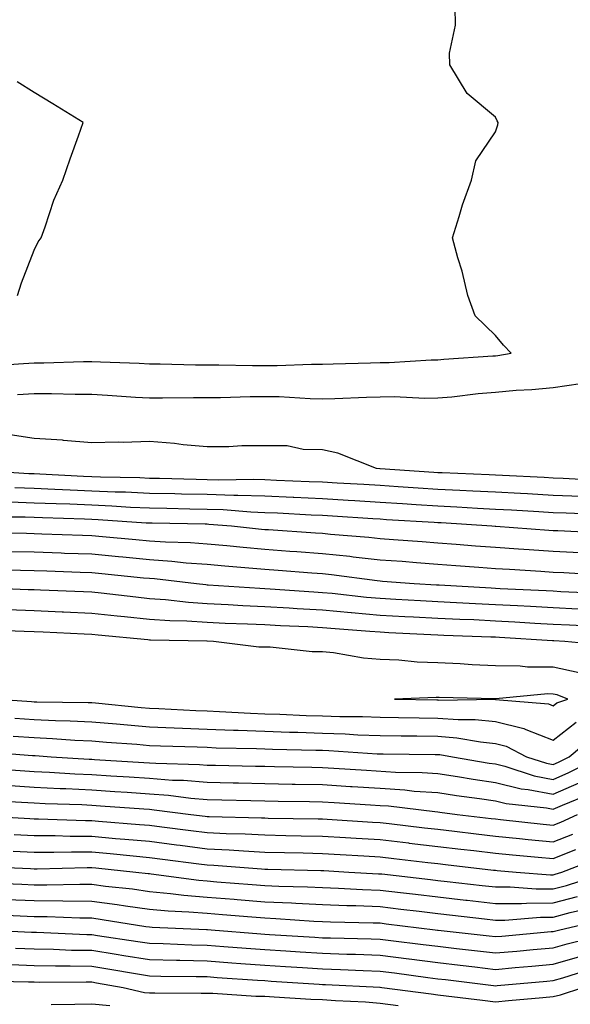
# Model space of a CAD drawing. Units: inches. Extents: x 947363 to 950003, y 7303178 to 7305818.
# Drawn here: x 947636 to 947731, y 7305319 to 7305490 of the extents above; entities that cross this region are included whole.
import ezdxf

# ---------------------------------------------------------------- set-up
doc = ezdxf.new("R2010")
doc.units = ezdxf.units.IN
doc.header["$MEASUREMENT"] = 0
doc.layers.add('Contour_94737303', color=7, linetype='Continuous', true_color=0xe77242)

msp = doc.modelspace()

# ---------------------------------------------------------------- linework, layer by layer
at = {"layer": 'Contour_94737303'}
for points in [[(947630.25, 7305429.72, 3242), (947636.24, 7305430.11, 3242), (947638.05, 7305430.23, 3242), (947639.74, 7305430.23, 3242), (947646.6, 7305430.47, 3242), (947648.05, 7305430.47, 3242), (947649.57, 7305430.4, 3242), (947656.3, 7305430.17, 3242), (947658.05, 7305430.08, 3242), (947659.91, 7305430.06, 3242), (947666.02, 7305429.89, 3242), (947668.05, 7305429.88, 3242), (947670.08, 7305429.89, 3242), (947675.92, 7305429.79, 3242), (947678.05, 7305429.81, 3242), (947680.19, 7305429.78, 3242), (947686.17, 7305430.05, 3242), (947688.05, 7305430.02, 3242), (947689.9, 7305430.07, 3242), (947696.38, 7305430.25, 3242), (947698.05, 7305430.3, 3242), (947699.65, 7305430.32, 3242), (947706.9, 7305430.77, 3242), (947708.05, 7305430.78, 3242), (947709.09, 7305430.88, 3242), (947717.58, 7305431.45, 3242), (947718.05, 7305431.49, 3242), (947718.44, 7305431.53, 3242), (947720.76, 7305431.92, 3242), (947719.44, 7305433.31, 3242), (947718.05, 7305435.01, 3242), (947714.51, 7305438.38, 3242), (947713.24, 7305441.92, 3242), (947712.28, 7305446.15, 3242), (947711.52, 7305448.45, 3242), (947710.59, 7305451.92, 3242), (947711.78, 7305455.65, 3242), (947712.32, 7305457.65, 3242), (947713.9, 7305461.92, 3242), (947714.67, 7305465.3, 3242), (947718.05, 7305470.3, 3242), (947718.45, 7305471.52, 3242), (947718.55, 7305471.92, 3242), (947718.37, 7305472.24, 3242), (947718.05, 7305472.86, 3242), (947713.13, 7305477, 3242), (947710.12, 7305481.92, 3242), (947710.08, 7305483.95, 3242), (947711.13, 7305488.84, 3242), (947711.08, 7305491.92, 3242)], [(947635.16, 7305441.92, 3243), (947635.86, 7305444.11, 3243), (947638.05, 7305449.78, 3243), (947638.74, 7305451.23, 3243), (947639.27, 7305451.92, 3243), (947639.99, 7305453.86, 3243), (947641.49, 7305458.48, 3243), (947643.03, 7305461.92, 3243), (947644.34, 7305465.63, 3243), (947645.74, 7305469.61, 3243), (947646.56, 7305471.92, 3243), (947641.3, 7305475.17, 3243), (947638.05, 7305477.15, 3243), (947635.15, 7305479.02, 3243)], [(947635.21, 7305424.76, 3241), (947638.05, 7305424.95, 3241), (947641.08, 7305424.95, 3241), (947645.18, 7305424.79, 3241), (947648.05, 7305424.79, 3241), (947650.78, 7305424.65, 3241), (947655.66, 7305424.31, 3241), (947658.05, 7305424.19, 3241), (947660.3, 7305424.17, 3241), (947665.72, 7305424.25, 3241), (947668.05, 7305424.23, 3241), (947670.38, 7305424.25, 3241), (947675.55, 7305424.42, 3241), (947678.05, 7305424.44, 3241), (947680.54, 7305424.41, 3241), (947685.93, 7305424.04, 3241), (947688.05, 7305424.01, 3241), (947690.22, 7305424.09, 3241), (947695.68, 7305424.29, 3241), (947698.05, 7305424.37, 3241), (947700.52, 7305424.39, 3241), (947705.83, 7305424.14, 3241), (947708.05, 7305424.16, 3241), (947710.51, 7305424.38, 3241), (947715.06, 7305424.91, 3241), (947718.05, 7305425.17, 3241), (947721.64, 7305425.51, 3241), (947724.37, 7305425.6, 3241), (947728.05, 7305426, 3241), (947732.82, 7305426.69, 3241)], [(947735.99, 7305409.86, 3241), (947729.79, 7305410.18, 3241), (947728.05, 7305410.26, 3241), (947726.48, 7305410.35, 3241), (947719.27, 7305410.7, 3241), (947718.05, 7305410.77, 3241), (947716.96, 7305410.83, 3241), (947708.81, 7305411.16, 3241), (947708.05, 7305411.2, 3241), (947707.38, 7305411.25, 3241), (947698.08, 7305411.89, 3241), (947698.02, 7305411.89, 3241), (947697.45, 7305411.92, 3241), (947690.7, 7305414.57, 3241), (947688.05, 7305415.19, 3241), (947684.73, 7305415.24, 3241), (947681.96, 7305415.83, 3241), (947678.05, 7305415.88, 3241), (947674.09, 7305415.88, 3241), (947671.81, 7305415.68, 3241), (947668.05, 7305415.68, 3241), (947663.92, 7305416.05, 3241), (947662.39, 7305416.26, 3241), (947658.05, 7305416.61, 3241), (947653.53, 7305416.44, 3241), (947652.65, 7305416.52, 3241), (947648.05, 7305416.39, 3241), (947643.18, 7305416.79, 3241), (947642.97, 7305416.84, 3241), (947638.05, 7305417.15, 3241), (947633.91, 7305417.78, 3241)], [(947732.93, 7305407.04, 3242), (947728.05, 7305407.26, 3242), (947723.64, 7305407.51, 3242), (947722.41, 7305407.56, 3242), (947718.05, 7305407.81, 3242), (947714.14, 7305408.01, 3242), (947711.87, 7305408.1, 3242), (947708.05, 7305408.31, 3242), (947704.65, 7305408.52, 3242), (947701.2, 7305408.77, 3242), (947698.05, 7305408.96, 3242), (947695.26, 7305409.13, 3242), (947690.6, 7305409.37, 3242), (947688.05, 7305409.53, 3242), (947685.76, 7305409.63, 3242), (947680.12, 7305409.85, 3242), (947678.05, 7305409.95, 3242), (947676.15, 7305410.02, 3242), (947670.05, 7305409.92, 3242), (947668.05, 7305409.98, 3242), (947666.15, 7305410.02, 3242), (947659.8, 7305410.17, 3242), (947658.05, 7305410.21, 3242), (947656.41, 7305410.28, 3242), (947649.57, 7305410.4, 3242), (947648.05, 7305410.46, 3242), (947646.65, 7305410.52, 3242), (947639.03, 7305410.94, 3242), (947638.05, 7305410.98, 3242), (947637.14, 7305411.01, 3242), (947628.4, 7305411.57, 3242)], [(947736.03, 7305403.94, 3243), (947730.29, 7305404.16, 3243), (947728.05, 7305404.26, 3243), (947725.57, 7305404.4, 3243), (947720.82, 7305404.69, 3243), (947718.05, 7305404.84, 3243), (947714.96, 7305405.01, 3243), (947711.37, 7305405.24, 3243), (947708.05, 7305405.41, 3243), (947704.32, 7305405.65, 3243), (947701.92, 7305405.79, 3243), (947698.05, 7305406.04, 3243), (947693.67, 7305406.3, 3243), (947692.5, 7305406.37, 3243), (947688.05, 7305406.64, 3243), (947683.1, 7305406.87, 3243), (947683.01, 7305406.88, 3243), (947678.05, 7305407.11, 3243), (947673.4, 7305407.27, 3243), (947672.71, 7305407.26, 3243), (947668.05, 7305407.41, 3243), (947663.63, 7305407.5, 3243), (947662.44, 7305407.53, 3243), (947658.05, 7305407.61, 3243), (947653.93, 7305407.8, 3243), (947652.14, 7305407.83, 3243), (947648.05, 7305408, 3243), (947644.29, 7305408.16, 3243), (947641.66, 7305408.31, 3243), (947638.05, 7305408.46, 3243), (947634.7, 7305408.57, 3243)], [(947736.85, 7305400.72, 3244), (947728.88, 7305401.09, 3244), (947728.05, 7305401.13, 3244), (947727.31, 7305401.18, 3244), (947718.11, 7305401.86, 3244), (947718.05, 7305401.87, 3244), (947718, 7305401.87, 3244), (947717.42, 7305401.92, 3244), (947708.62, 7305402.49, 3244), (947708.05, 7305402.52, 3244), (947707.42, 7305402.55, 3244), (947699.17, 7305403.04, 3244), (947698.05, 7305403.12, 3244), (947696.78, 7305403.19, 3244), (947689.78, 7305403.65, 3244), (947688.05, 7305403.76, 3244), (947686.13, 7305403.84, 3244), (947680.29, 7305404.16, 3244), (947678.05, 7305404.26, 3244), (947675.62, 7305404.35, 3244), (947670.87, 7305404.74, 3244), (947668.05, 7305404.83, 3244), (947665.08, 7305404.89, 3244), (947661.09, 7305404.96, 3244), (947658.05, 7305405.03, 3244), (947654.8, 7305405.17, 3244), (947651.53, 7305405.4, 3244), (947648.05, 7305405.55, 3244), (947644.26, 7305405.71, 3244), (947641.91, 7305405.78, 3244), (947638.05, 7305405.93, 3244), (947633.9, 7305406.07, 3244)], [(947732.69, 7305397.28, 3245), (947728.05, 7305397.52, 3245), (947723.93, 7305397.8, 3245), (947722.03, 7305397.94, 3245), (947718.05, 7305398.21, 3245), (947714.6, 7305398.47, 3245), (947711.22, 7305398.75, 3245), (947708.05, 7305398.99, 3245), (947705.33, 7305399.2, 3245), (947700.4, 7305399.57, 3245), (947698.05, 7305399.74, 3245), (947696.09, 7305399.96, 3245), (947689.48, 7305400.49, 3245), (947688.05, 7305400.64, 3245), (947686.86, 7305400.73, 3245), (947678.7, 7305401.27, 3245), (947678.05, 7305401.31, 3245), (947677.49, 7305401.36, 3245), (947672.29, 7305401.92, 3245), (947668.37, 7305402.24, 3245), (947668.05, 7305402.25, 3245), (947667.71, 7305402.26, 3245), (947658.55, 7305402.42, 3245), (947658.05, 7305402.43, 3245), (947657.51, 7305402.46, 3245), (947649.17, 7305403.04, 3245), (947648.05, 7305403.09, 3245), (947646.83, 7305403.14, 3245), (947639.49, 7305403.36, 3245), (947638.05, 7305403.41, 3245), (947636.51, 7305403.46, 3245), (947629.62, 7305403.49, 3245)], [(947736.52, 7305393.45, 3246), (947729.94, 7305393.81, 3246), (947728.05, 7305393.9, 3246), (947725.92, 7305394.05, 3246), (947720.51, 7305394.38, 3246), (947718.05, 7305394.55, 3246), (947715.2, 7305394.77, 3246), (947711.19, 7305395.06, 3246), (947708.05, 7305395.3, 3246), (947704.39, 7305395.58, 3246), (947701.9, 7305395.77, 3246), (947698.05, 7305396.05, 3246), (947693.41, 7305396.56, 3246), (947692.78, 7305396.65, 3246), (947688.05, 7305397.13, 3246), (947683.6, 7305397.47, 3246), (947682.42, 7305397.55, 3246), (947678.05, 7305397.87, 3246), (947674.33, 7305398.2, 3246), (947671.47, 7305398.5, 3246), (947668.05, 7305398.81, 3246), (947665.16, 7305399.03, 3246), (947660.84, 7305399.13, 3246), (947658.05, 7305399.31, 3246), (947655.68, 7305399.55, 3246), (947649.91, 7305400.06, 3246), (947648.05, 7305400.24, 3246), (947646.43, 7305400.3, 3246), (947639.41, 7305400.56, 3246), (947638.05, 7305400.61, 3246), (947636.76, 7305400.63, 3246), (947629.29, 7305400.68, 3246)], [(947736.39, 7305390.26, 3247), (947729.41, 7305390.56, 3247), (947728.05, 7305390.63, 3247), (947726.83, 7305390.7, 3247), (947718.89, 7305391.08, 3247), (947718.05, 7305391.13, 3247), (947717.29, 7305391.16, 3247), (947708.3, 7305391.67, 3247), (947708.05, 7305391.69, 3247), (947707.83, 7305391.7, 3247), (947703.99, 7305391.92, 3247), (947698.47, 7305392.34, 3247), (947698.05, 7305392.37, 3247), (947697.55, 7305392.42, 3247), (947689.6, 7305393.47, 3247), (947688.05, 7305393.63, 3247), (947686.19, 7305393.78, 3247), (947680.37, 7305394.24, 3247), (947678.05, 7305394.42, 3247), (947675.31, 7305394.66, 3247), (947671.11, 7305394.98, 3247), (947668.05, 7305395.26, 3247), (947664.45, 7305395.52, 3247), (947661.95, 7305395.82, 3247), (947658.05, 7305396.07, 3247), (947653.45, 7305396.52, 3247), (947652.72, 7305396.59, 3247), (947648.05, 7305397.04, 3247), (947643.34, 7305397.21, 3247), (947642.74, 7305397.23, 3247), (947638.05, 7305397.41, 3247), (947633.62, 7305397.49, 3247)], [(947732.42, 7305387.55, 3248), (947728.05, 7305387.76, 3248), (947724.11, 7305387.98, 3248), (947721.88, 7305388.09, 3248), (947718.05, 7305388.3, 3248), (947714.59, 7305388.46, 3248), (947711.32, 7305388.65, 3248), (947708.05, 7305388.8, 3248), (947705.08, 7305388.95, 3248), (947700.76, 7305389.21, 3248), (947698.05, 7305389.36, 3248), (947695.7, 7305389.57, 3248), (947689.75, 7305390.22, 3248), (947688.05, 7305390.38, 3248), (947686.59, 7305390.46, 3248), (947678.97, 7305391, 3248), (947678.05, 7305391.05, 3248), (947677.23, 7305391.1, 3248), (947668.26, 7305391.71, 3248), (947668.05, 7305391.71, 3248), (947667.85, 7305391.72, 3248), (947666.21, 7305391.92, 3248), (947658.91, 7305392.78, 3248), (947658.05, 7305392.83, 3248), (947657.04, 7305392.93, 3248), (947649.8, 7305393.67, 3248), (947648.05, 7305393.83, 3248), (947646.07, 7305393.9, 3248), (947640.25, 7305394.12, 3248), (947638.05, 7305394.2, 3248), (947635.73, 7305394.24, 3248), (947630.54, 7305394.41, 3248)], [(947735.44, 7305384.53, 3249), (947730.89, 7305384.76, 3249), (947728.05, 7305384.89, 3249), (947724.91, 7305385.06, 3249), (947721.42, 7305385.29, 3249), (947718.05, 7305385.47, 3249), (947714.32, 7305385.65, 3249), (947711.87, 7305385.74, 3249), (947708.05, 7305385.91, 3249), (947703.83, 7305386.14, 3249), (947702.34, 7305386.21, 3249), (947698.05, 7305386.44, 3249), (947693.09, 7305386.88, 3249), (947693.02, 7305386.89, 3249), (947688.05, 7305387.34, 3249), (947683.7, 7305387.57, 3249), (947682.29, 7305387.68, 3249), (947678.05, 7305387.92, 3249), (947674.23, 7305388.1, 3249), (947671.69, 7305388.28, 3249), (947668.05, 7305388.46, 3249), (947664.81, 7305388.68, 3249), (947660.83, 7305389.14, 3249), (947658.05, 7305389.34, 3249), (947655.72, 7305389.59, 3249), (947649.69, 7305390.28, 3249), (947648.05, 7305390.46, 3249), (947646.64, 7305390.51, 3249), (947639.15, 7305390.82, 3249), (947638.05, 7305390.87, 3249), (947637.03, 7305390.9, 3249), (947628.76, 7305391.21, 3249)], [(947737.37, 7305381.24, 3250), (947730.09, 7305381.92, 3250), (947728.15, 7305382.02, 3250), (947728.05, 7305382.02, 3250), (947727.94, 7305382.03, 3250), (947718.74, 7305382.61, 3250), (947718.05, 7305382.65, 3250), (947717.28, 7305382.69, 3250), (947709.11, 7305382.98, 3250), (947708.05, 7305383.03, 3250), (947706.88, 7305383.09, 3250), (947699.57, 7305383.44, 3250), (947698.05, 7305383.52, 3250), (947696.29, 7305383.68, 3250), (947690.25, 7305384.12, 3250), (947688.05, 7305384.31, 3250), (947685.52, 7305384.45, 3250), (947680.76, 7305384.63, 3250), (947678.05, 7305384.78, 3250), (947675.04, 7305384.93, 3250), (947671.18, 7305385.05, 3250), (947668.05, 7305385.21, 3250), (947664.53, 7305385.44, 3250), (947661.62, 7305385.49, 3250), (947658.05, 7305385.75, 3250), (947653.76, 7305386.21, 3250), (947652.46, 7305386.33, 3250), (947648.05, 7305386.8, 3250), (947643.14, 7305387.01, 3250), (947642.95, 7305387.02, 3250), (947638.05, 7305387.22, 3250), (947633.52, 7305387.39, 3250)], [(947732.59, 7305376.46, 3251), (947728.05, 7305377.45, 3251), (947723.62, 7305377.49, 3251), (947722.34, 7305377.63, 3251), (947718.05, 7305377.68, 3251), (947714.01, 7305377.88, 3251), (947711.95, 7305378.02, 3251), (947708.05, 7305378.22, 3251), (947704.47, 7305378.34, 3251), (947701.3, 7305378.67, 3251), (947698.05, 7305378.79, 3251), (947695.15, 7305379.02, 3251), (947690, 7305379.97, 3251), (947688.05, 7305380.15, 3251), (947686.27, 7305380.14, 3251), (947679.01, 7305380.96, 3251), (947678.05, 7305380.95, 3251), (947677.04, 7305380.91, 3251), (947669.19, 7305381.92, 3251), (947668.09, 7305381.96, 3251), (947668.01, 7305381.96, 3251), (947658.27, 7305382.14, 3251), (947658.05, 7305382.16, 3251), (947657.78, 7305382.19, 3251), (947649.16, 7305383.03, 3251), (947648.05, 7305383.15, 3251), (947646.77, 7305383.2, 3251), (947639.64, 7305383.51, 3251), (947638.05, 7305383.58, 3251), (947636.33, 7305383.64, 3251), (947630.02, 7305383.89, 3251)], [(947631.69, 7305371.92, 3251), (947637.64, 7305371.51, 3251), (947638.05, 7305371.48, 3251), (947638.51, 7305371.46, 3251), (947647.46, 7305371.33, 3251), (947648.05, 7305371.31, 3251), (947648.71, 7305371.26, 3251), (947656.6, 7305370.47, 3251), (947658.05, 7305370.36, 3251), (947659.68, 7305370.29, 3251), (947666.08, 7305369.95, 3251), (947668.05, 7305369.87, 3251), (947670.19, 7305369.78, 3251), (947675.61, 7305369.48, 3251), (947678.05, 7305369.39, 3251), (947680.67, 7305369.3, 3251), (947685.24, 7305369.11, 3251), (947688.05, 7305369.01, 3251), (947691.06, 7305368.91, 3251), (947695.03, 7305368.9, 3251), (947698.05, 7305368.8, 3251), (947701.22, 7305368.75, 3251), (947704.8, 7305368.67, 3251), (947708.05, 7305368.63, 3251), (947711.61, 7305368.36, 3251), (947714.52, 7305368.39, 3251), (947718.05, 7305368.06, 3251), (947722.96, 7305366.83, 3251), (947723.32, 7305366.65, 3251), (947728.05, 7305364.79, 3251), (947732.04, 7305367.93, 3251)], [(947634.74, 7305368.61, 3250), (947638.05, 7305368.37, 3250), (947641.77, 7305368.2, 3250), (947644.3, 7305368.17, 3250), (947648.05, 7305367.99, 3250), (947652.35, 7305367.62, 3250), (947653.63, 7305367.5, 3250), (947658.05, 7305367.13, 3250), (947668.05, 7305366.71, 3250), (947672.66, 7305366.53, 3250), (947673.45, 7305366.52, 3250), (947678.05, 7305366.34, 3250), (947682.33, 7305366.2, 3250), (947683.8, 7305366.17, 3250), (947688.05, 7305366.03, 3250), (947692.02, 7305365.89, 3250), (947694.22, 7305365.75, 3250), (947698.05, 7305365.61, 3250), (947701.69, 7305365.56, 3250), (947704.44, 7305365.53, 3250), (947708.05, 7305365.48, 3250), (947711.36, 7305365.23, 3250), (947715.48, 7305364.49, 3250), (947718.05, 7305364.24, 3250), (947719.92, 7305363.79, 3250), (947723.44, 7305361.92, 3250), (947726.93, 7305360.8, 3250), (947728.05, 7305360.57, 3250), (947728.99, 7305360.98, 3250), (947730.83, 7305361.92, 3250), (947734.76, 7305365.21, 3250)], [(947634.45, 7305365.52, 3249), (947638.05, 7305365.25, 3249), (947641.24, 7305365.11, 3249), (947645.15, 7305364.82, 3249), (947648.05, 7305364.68, 3249), (947650.59, 7305364.46, 3249), (947655.89, 7305364.08, 3249), (947658.05, 7305363.9, 3249), (947659.95, 7305363.82, 3249), (947666.33, 7305363.64, 3249), (947668.05, 7305363.56, 3249), (947669.63, 7305363.5, 3249), (947676.62, 7305363.35, 3249), (947678.05, 7305363.3, 3249), (947679.38, 7305363.25, 3249), (947686.89, 7305363.08, 3249), (947688.05, 7305363.05, 3249), (947689.14, 7305363.01, 3249), (947697.52, 7305362.45, 3249), (947698.05, 7305362.43, 3249), (947698.56, 7305362.43, 3249), (947707.63, 7305362.34, 3249), (947708.05, 7305362.34, 3249), (947708.44, 7305362.31, 3249), (947710.58, 7305361.92, 3249), (947716.96, 7305360.83, 3249), (947718.05, 7305360.67, 3249), (947719.7, 7305360.27, 3249), (947724.76, 7305358.63, 3249), (947728.05, 7305357.99, 3249), (947730.77, 7305359.2, 3249), (947736.17, 7305361.92, 3249)], [(947628.99, 7305362.86, 3248), (947637.81, 7305362.16, 3248), (947638.05, 7305362.14, 3248), (947638.26, 7305362.13, 3248), (947641.05, 7305361.92, 3248), (947647.63, 7305361.5, 3248), (947648.05, 7305361.48, 3248), (947648.52, 7305361.45, 3248), (947657.07, 7305360.94, 3248), (947658.05, 7305360.88, 3248), (947659.17, 7305360.8, 3248), (947666.73, 7305360.6, 3248), (947668.05, 7305360.49, 3248), (947669.51, 7305360.46, 3248), (947676.45, 7305360.32, 3248), (947678.05, 7305360.28, 3248), (947679.72, 7305360.25, 3248), (947686.23, 7305360.1, 3248), (947688.05, 7305360.07, 3248), (947690.02, 7305359.95, 3248), (947695.71, 7305359.58, 3248), (947700.71, 7305359.26, 3248), (947705.35, 7305359.22, 3248), (947708.05, 7305359.03, 3248), (947711.47, 7305358.5, 3248), (947714.17, 7305358.04, 3248), (947718.05, 7305357.47, 3248), (947722.51, 7305356.38, 3248), (947723.71, 7305356.26, 3248), (947728.05, 7305355.41, 3248), (947732.57, 7305357.4, 3248)], [(947630.03, 7305359.94, 3247), (947635.67, 7305359.54, 3247), (947638.05, 7305359.39, 3247), (947640.72, 7305359.25, 3247), (947645.1, 7305358.97, 3247), (947648.05, 7305358.83, 3247), (947651.36, 7305358.61, 3247), (947654.55, 7305358.42, 3247), (947658.05, 7305358.19, 3247), (947662.08, 7305357.89, 3247), (947663.97, 7305357.84, 3247), (947668.05, 7305357.51, 3247), (947672.56, 7305357.41, 3247), (947673.52, 7305357.39, 3247), (947678.05, 7305357.29, 3247), (947682.78, 7305357.19, 3247), (947683.31, 7305357.18, 3247), (947688.05, 7305357.1, 3247), (947692.91, 7305356.78, 3247), (947693.21, 7305356.76, 3247), (947698.05, 7305356.46, 3247), (947702.32, 7305356.19, 3247), (947703.99, 7305355.98, 3247), (947708.05, 7305355.7, 3247), (947711.32, 7305355.19, 3247), (947715.3, 7305354.67, 3247), (947718.05, 7305354.26, 3247), (947719.93, 7305353.8, 3247), (947726.93, 7305353.04, 3247), (947728.05, 7305352.83, 3247), (947729.66, 7305353.53, 3247), (947734.46, 7305355.51, 3247)], [(947633.1, 7305356.97, 3246), (947638.05, 7305356.66, 3246), (947642.57, 7305356.44, 3246), (947643.57, 7305356.4, 3246), (947648.05, 7305356.19, 3246), (947652.05, 7305355.92, 3246), (947654.21, 7305355.76, 3246), (947658.05, 7305355.49, 3246), (947661.38, 7305355.25, 3246), (947665.22, 7305354.75, 3246), (947668.05, 7305354.53, 3246), (947670.6, 7305354.47, 3246), (947675.62, 7305354.35, 3246), (947678.05, 7305354.29, 3246), (947680.38, 7305354.25, 3246), (947685.81, 7305354.16, 3246), (947688.05, 7305354.12, 3246), (947690.11, 7305353.98, 3246), (947696.37, 7305353.6, 3246), (947698.05, 7305353.49, 3246), (947699.52, 7305353.39, 3246), (947707.56, 7305352.41, 3246), (947708.05, 7305352.37, 3246), (947708.44, 7305352.31, 3246), (947711.39, 7305351.92, 3246), (947717.34, 7305351.21, 3246), (947718.05, 7305351.13, 3246), (947718.94, 7305351.03, 3246), (947726.34, 7305350.21, 3246), (947728.05, 7305350.04, 3246), (947729.39, 7305350.58, 3246), (947732.29, 7305351.92, 3246)], [(947630.49, 7305354.36, 3245), (947635.9, 7305354.07, 3245), (947638.05, 7305353.93, 3245), (947639.96, 7305353.83, 3245), (947646.35, 7305353.62, 3245), (947648.05, 7305353.54, 3245), (947649.56, 7305353.43, 3245), (947657.1, 7305352.87, 3245), (947658.05, 7305352.81, 3245), (947658.87, 7305352.74, 3245), (947665.25, 7305351.92, 3245), (947667.74, 7305351.61, 3245), (947668.05, 7305351.56, 3245), (947668.43, 7305351.54, 3245), (947677.47, 7305351.34, 3245), (947678.05, 7305351.31, 3245), (947678.67, 7305351.3, 3245), (947687.29, 7305351.16, 3245), (947688.05, 7305351.14, 3245), (947688.88, 7305351.09, 3245), (947696.73, 7305350.6, 3245), (947698.05, 7305350.52, 3245), (947699.63, 7305350.34, 3245), (947705.75, 7305349.62, 3245), (947708.05, 7305349.35, 3245), (947710.96, 7305349.01, 3245), (947714.69, 7305348.56, 3245), (947718.05, 7305348.16, 3245), (947722.23, 7305347.74, 3245), (947723.7, 7305347.57, 3245), (947728.05, 7305347.14, 3245), (947731.45, 7305348.52, 3245)], [(947628.26, 7305351.71, 3244), (947637.33, 7305351.2, 3244), (947638.05, 7305351.17, 3244), (947638.81, 7305351.16, 3244), (947647, 7305350.87, 3244), (947648.05, 7305350.87, 3244), (947649.21, 7305350.76, 3244), (947656.33, 7305350.2, 3244), (947658.05, 7305350.05, 3244), (947660.2, 7305349.77, 3244), (947665.26, 7305349.13, 3244), (947668.05, 7305348.77, 3244), (947671.37, 7305348.6, 3244), (947674.66, 7305348.53, 3244), (947678.05, 7305348.36, 3244), (947681.69, 7305348.28, 3244), (947684.36, 7305348.23, 3244), (947688.05, 7305348.15, 3244), (947692.05, 7305347.92, 3244), (947693.93, 7305347.8, 3244), (947698.05, 7305347.55, 3244), (947703, 7305346.97, 3244), (947703.09, 7305346.96, 3244), (947708.05, 7305346.38, 3244), (947712.03, 7305345.9, 3244), (947714.33, 7305345.64, 3244), (947718.05, 7305345.2, 3244), (947721.03, 7305344.9, 3244), (947725.46, 7305344.51, 3244), (947728.05, 7305344.25, 3244), (947731.97, 7305345.84, 3244)], [(947634.58, 7305348.45, 3243), (947638.05, 7305348.28, 3243), (947641.72, 7305348.25, 3243), (947644.29, 7305348.16, 3243), (947648.05, 7305348.14, 3243), (947652.2, 7305347.77, 3243), (947653.78, 7305347.65, 3243), (947658.05, 7305347.26, 3243), (947662.78, 7305346.65, 3243), (947663.4, 7305346.57, 3243), (947668.05, 7305345.96, 3243), (947671.91, 7305345.78, 3243), (947674.38, 7305345.59, 3243), (947678.05, 7305345.4, 3243), (947681.46, 7305345.33, 3243), (947684.73, 7305345.24, 3243), (947688.05, 7305345.17, 3243), (947691.12, 7305344.99, 3243), (947695.22, 7305344.75, 3243), (947698.05, 7305344.58, 3243), (947700.43, 7305344.3, 3243), (947706.36, 7305343.61, 3243), (947708.05, 7305343.41, 3243), (947709.39, 7305343.26, 3243), (947717.69, 7305342.28, 3243), (947718.05, 7305342.24, 3243), (947718.34, 7305342.21, 3243), (947721.65, 7305341.92, 3243), (947727.58, 7305341.45, 3243), (947728.05, 7305341.45, 3243), (947728.42, 7305341.55, 3243), (947729.58, 7305341.92, 3243), (947735.72, 7305344.25, 3243)], [(947634.41, 7305345.56, 3242), (947638.05, 7305345.39, 3242), (947641.5, 7305345.37, 3242), (947644.53, 7305345.44, 3242), (947648.05, 7305345.42, 3242), (947651.26, 7305345.13, 3242), (947655.25, 7305344.72, 3242), (947658.05, 7305344.47, 3242), (947660.31, 7305344.18, 3242), (947666.61, 7305343.36, 3242), (947668.05, 7305343.17, 3242), (947669.24, 7305343.11, 3242), (947677.49, 7305342.48, 3242), (947678.05, 7305342.45, 3242), (947678.57, 7305342.44, 3242), (947687.78, 7305342.19, 3242), (947688.05, 7305342.18, 3242), (947688.3, 7305342.17, 3242), (947692.66, 7305341.92, 3242), (947697.77, 7305341.64, 3242), (947698.05, 7305341.63, 3242), (947698.38, 7305341.59, 3242), (947706.77, 7305340.64, 3242), (947708.05, 7305340.48, 3242), (947709.67, 7305340.3, 3242), (947715.75, 7305339.62, 3242), (947718.05, 7305339.35, 3242), (947720.62, 7305339.35, 3242), (947725.12, 7305338.99, 3242), (947728.05, 7305339, 3242), (947730.35, 7305339.62, 3242), (947737.49, 7305341.92, 3242)], [(947629.04, 7305342.91, 3241), (947637.44, 7305342.53, 3241), (947638.05, 7305342.5, 3241), (947638.62, 7305342.49, 3241), (947647.27, 7305342.7, 3241), (947648.05, 7305342.69, 3241), (947648.76, 7305342.63, 3241), (947655.73, 7305341.92, 3241), (947657.82, 7305341.69, 3241), (947658.05, 7305341.66, 3241), (947658.34, 7305341.63, 3241), (947666.62, 7305340.49, 3241), (947668.05, 7305340.38, 3241), (947669.73, 7305340.24, 3241), (947675.9, 7305339.77, 3241), (947678.05, 7305339.6, 3241), (947680.48, 7305339.49, 3241), (947685.49, 7305339.36, 3241), (947688.05, 7305339.24, 3241), (947690.84, 7305339.13, 3241), (947695.02, 7305338.89, 3241), (947698.05, 7305338.79, 3241), (947701.6, 7305338.37, 3241), (947704.2, 7305338.07, 3241), (947708.05, 7305337.61, 3241), (947712.91, 7305337.06, 3241), (947713.16, 7305337.03, 3241), (947718.05, 7305336.46, 3241), (947722.6, 7305336.47, 3241), (947723.42, 7305336.55, 3241), (947728.05, 7305336.56, 3241), (947732.29, 7305337.68, 3241)], [(947629.9, 7305340.07, 3240), (947635.95, 7305339.82, 3240), (947638.05, 7305339.72, 3240), (947640.27, 7305339.7, 3240), (947645.97, 7305339.84, 3240), (947648.05, 7305339.82, 3240), (947650.47, 7305339.5, 3240), (947655.12, 7305338.99, 3240), (947658.05, 7305338.58, 3240), (947661.74, 7305338.23, 3240), (947664.05, 7305337.92, 3240), (947668.05, 7305337.57, 3240), (947672.77, 7305337.2, 3240), (947673.29, 7305337.16, 3240), (947678.05, 7305336.78, 3240), (947682.7, 7305336.57, 3240), (947683.45, 7305336.52, 3240), (947688.05, 7305336.3, 3240), (947692.26, 7305336.13, 3240), (947693.87, 7305336.1, 3240), (947698.05, 7305335.94, 3240), (947701.64, 7305335.51, 3240), (947704.85, 7305335.12, 3240), (947708.05, 7305334.74, 3240), (947710.58, 7305334.45, 3240), (947716.17, 7305333.8, 3240), (947718.05, 7305333.58, 3240), (947719.71, 7305333.58, 3240), (947725.86, 7305334.11, 3240), (947728.05, 7305334.11, 3240), (947731.03, 7305334.9, 3240), (947734.32, 7305335.65, 3240)], [(947633.32, 7305337.19, 3239), (947638.05, 7305336.98, 3239), (947643.03, 7305336.94, 3239), (947643.07, 7305336.94, 3239), (947648.05, 7305336.89, 3239), (947652.44, 7305336.31, 3239), (947653.89, 7305336.08, 3239), (947658.05, 7305335.5, 3239), (947661.32, 7305335.19, 3239), (947664.92, 7305335.05, 3239), (947668.05, 7305334.78, 3239), (947670.7, 7305334.57, 3239), (947675.83, 7305334.14, 3239), (947678.05, 7305333.96, 3239), (947679.99, 7305333.86, 3239), (947686.55, 7305333.42, 3239), (947688.05, 7305333.36, 3239), (947689.44, 7305333.31, 3239), (947696.83, 7305333.14, 3239), (947698.05, 7305333.1, 3239), (947699.1, 7305332.97, 3239), (947707.6, 7305331.92, 3239), (947708, 7305331.87, 3239), (947708.05, 7305331.86, 3239), (947708.11, 7305331.86, 3239), (947716.98, 7305330.85, 3239), (947718.05, 7305330.72, 3239), (947719.15, 7305330.82, 3239), (947727.72, 7305331.59, 3239), (947728.05, 7305331.62, 3239), (947728.28, 7305331.69, 3239), (947729.22, 7305331.92, 3239), (947736.4, 7305333.57, 3239)], [(947630.72, 7305334.59, 3238), (947635.62, 7305334.35, 3238), (947638.05, 7305334.23, 3238), (947640.34, 7305334.21, 3238), (947645.99, 7305333.98, 3238), (947648.05, 7305333.96, 3238), (947649.85, 7305333.72, 3238), (947657.46, 7305332.51, 3238), (947658.05, 7305332.43, 3238), (947658.51, 7305332.38, 3238), (947667.98, 7305331.99, 3238), (947668.05, 7305331.98, 3238), (947668.11, 7305331.98, 3238), (947668.77, 7305331.92, 3238), (947677.36, 7305331.23, 3238), (947678.05, 7305331.17, 3238), (947678.85, 7305331.12, 3238), (947686.75, 7305330.62, 3238), (947688.05, 7305330.54, 3238), (947689.48, 7305330.49, 3238), (947696.48, 7305330.35, 3238), (947698.05, 7305330.29, 3238), (947699.92, 7305330.05, 3238), (947705.51, 7305329.38, 3238), (947708.05, 7305329.05, 3238), (947711.3, 7305328.67, 3238), (947714.44, 7305328.31, 3238), (947718.05, 7305327.89, 3238), (947721.75, 7305328.22, 3238), (947724.6, 7305328.47, 3238), (947728.05, 7305328.78, 3238), (947730.48, 7305329.49, 3238), (947737.3, 7305331.17, 3238)], [(947629.26, 7305331.92, 3237), (947637.62, 7305331.49, 3237), (947638.05, 7305331.48, 3237), (947638.5, 7305331.47, 3237), (947647.23, 7305331.1, 3237), (947648.05, 7305331.09, 3237), (947649.05, 7305330.92, 3237), (947656.03, 7305329.9, 3237), (947658.05, 7305329.57, 3237), (947660.46, 7305329.51, 3237), (947665.44, 7305329.31, 3237), (947668.05, 7305329.24, 3237), (947670.94, 7305329.03, 3237), (947674.85, 7305328.72, 3237), (947678.05, 7305328.47, 3237), (947681.73, 7305328.24, 3237), (947684.21, 7305328.08, 3237), (947688.05, 7305327.84, 3237), (947692.27, 7305327.7, 3237), (947693.79, 7305327.66, 3237), (947698.05, 7305327.52, 3237), (947703.02, 7305326.89, 3237), (947703.1, 7305326.87, 3237), (947708.05, 7305326.24, 3237), (947711.92, 7305325.79, 3237), (947714.5, 7305325.47, 3237), (947718.05, 7305325.05, 3237), (947721.49, 7305325.36, 3237), (947724.36, 7305325.61, 3237), (947728.05, 7305325.94, 3237), (947732.69, 7305327.28, 3237)], [(947634.85, 7305328.72, 3236), (947638.05, 7305328.61, 3236), (947641.43, 7305328.54, 3236), (947644.53, 7305328.4, 3236), (947648.05, 7305328.35, 3236), (947652.31, 7305327.66, 3236), (947653.61, 7305327.48, 3236), (947658.05, 7305326.74, 3236), (947662.77, 7305326.64, 3236), (947663.34, 7305326.63, 3236), (947668.05, 7305326.52, 3236), (947672.33, 7305326.2, 3236), (947673.88, 7305326.09, 3236), (947678.05, 7305325.78, 3236), (947681.68, 7305325.55, 3236), (947684.6, 7305325.37, 3236), (947688.05, 7305325.14, 3236), (947691.17, 7305325.04, 3236), (947695.13, 7305324.84, 3236), (947698.05, 7305324.74, 3236), (947700.55, 7305324.42, 3236), (947706.32, 7305323.65, 3236), (947708.05, 7305323.42, 3236), (947709.4, 7305323.27, 3236), (947717.72, 7305322.25, 3236), (947718.05, 7305322.21, 3236), (947718.37, 7305322.24, 3236), (947726.97, 7305323, 3236), (947728.05, 7305323.1, 3236), (947729.71, 7305323.58, 3236), (947734.8, 7305325.17, 3236)], [(947634.09, 7305325.88, 3235), (947638.05, 7305325.74, 3235), (947641.79, 7305325.66, 3235), (947644.3, 7305325.67, 3235), (947648.05, 7305325.6, 3235), (947651.22, 7305325.09, 3235), (947655.65, 7305324.32, 3235), (947658.05, 7305323.93, 3235), (947660.01, 7305323.88, 3235), (947666.14, 7305323.83, 3235), (947668.05, 7305323.79, 3235), (947669.79, 7305323.66, 3235), (947676.79, 7305323.18, 3235), (947678.05, 7305323.09, 3235), (947679.14, 7305323.01, 3235), (947687.48, 7305322.49, 3235), (947688.05, 7305322.45, 3235), (947688.56, 7305322.43, 3235), (947698, 7305321.97, 3235), (947698.05, 7305321.96, 3235), (947698.09, 7305321.96, 3235), (947698.37, 7305321.92, 3235), (947706.92, 7305320.79, 3235), (947708.05, 7305320.64, 3235), (947709.51, 7305320.46, 3235), (947715.82, 7305319.69, 3235), (947718.05, 7305319.41, 3235), (947720.34, 7305319.63, 3235), (947726.27, 7305320.14, 3235), (947728.05, 7305320.32, 3235), (947729.32, 7305320.65, 3235), (947733.19, 7305321.92, 3235)], [(947629.2, 7305323.07, 3234), (947637.07, 7305322.9, 3234), (947638.05, 7305322.86, 3234), (947638.98, 7305322.85, 3234), (947647.09, 7305322.88, 3234), (947648.05, 7305322.86, 3234), (947648.86, 7305322.73, 3234), (947653.5, 7305321.92, 3234), (947657.19, 7305321.06, 3234), (947658.05, 7305320.99, 3234), (947658.97, 7305321, 3234), (947667.05, 7305320.92, 3234), (947668.05, 7305320.93, 3234), (947669.05, 7305320.92, 3234), (947676.51, 7305320.38, 3234), (947678.05, 7305320.37, 3234), (947679.67, 7305320.3, 3234), (947686.03, 7305319.9, 3234), (947688.05, 7305319.82, 3234), (947690.32, 7305319.65, 3234), (947695.54, 7305319.41, 3234), (947698.05, 7305319.21, 3234), (947701.17, 7305318.8, 3234)], [(947641, 7305318.97, 3233), (947645.13, 7305319, 3233), (947648.05, 7305319.08, 3233), (947651.22, 7305318.75, 3233)]]:
    msp.add_polyline3d(points, dxfattribs=at)
msp.add_polyline3d([(947728.05, 7305370.78, 3252), (947728.69, 7305371.28, 3252), (947730.58, 7305371.92, 3252), (947728.78, 7305372.65, 3252), (947728.05, 7305372.81, 3252), (947727.15, 7305372.82, 3252), (947718.1, 7305371.97, 3252), (947718, 7305371.97, 3252), (947708.32, 7305372.19, 3252), (947708.05, 7305372.2, 3252), (947707.76, 7305372.21, 3252), (947700.55, 7305371.92, 3252), (947707.9, 7305371.77, 3252), (947708.05, 7305371.77, 3252), (947708.22, 7305371.75, 3252), (947718.02, 7305371.89, 3252), (947718.05, 7305371.89, 3252), (947718.09, 7305371.88, 3252), (947727.23, 7305371.1, 3252)], close=True, dxfattribs=at)

doc.saveas('drawing.dxf')
